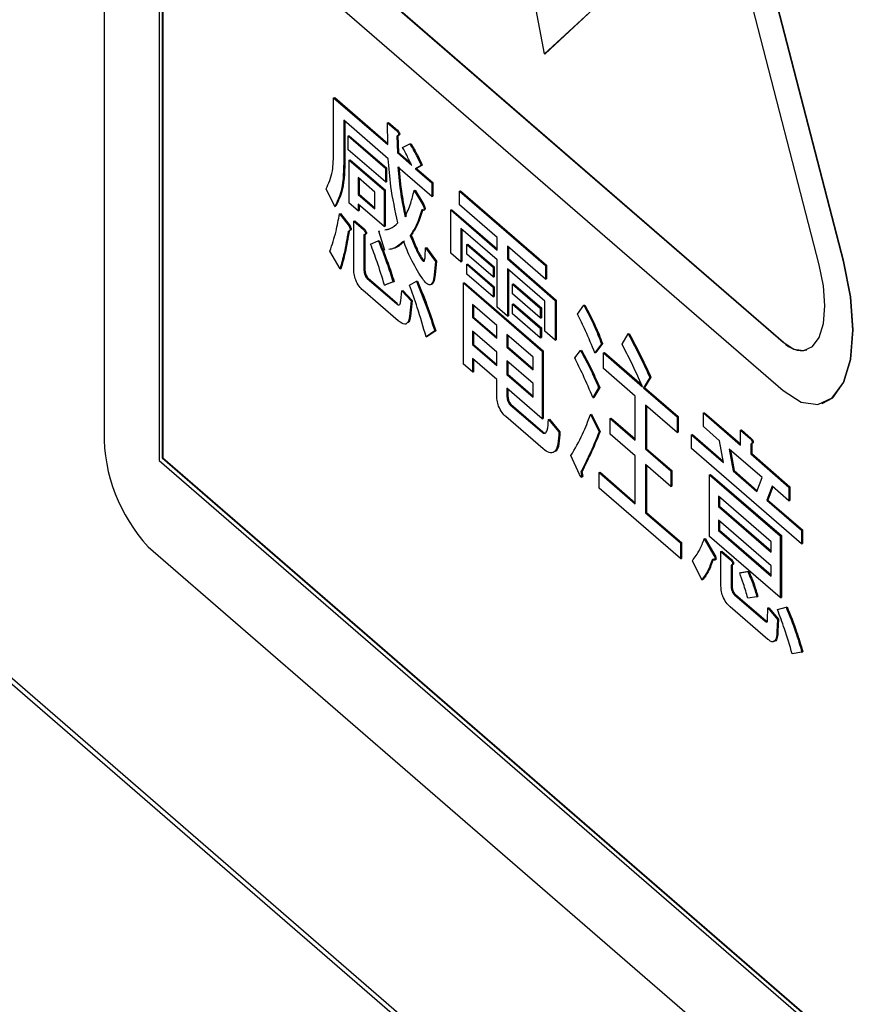
# Model space of a CAD drawing. Units: millimetres. Extents: x 9 to 586, y 15 to 411.
# Drawn here: x 256 to 260, y 103 to 108 of the extents above; entities that cross this region are included whole.
import ezdxf

# ---------------------------------------------------------------- set-up
doc = ezdxf.new("R2010")
doc.units = ezdxf.units.MM

msp = doc.modelspace()

# ---------------------------------------------------------------- linework, layer by layer
at = {"color": 7, "linetype": 'Continuous', "lineweight": 25}
for p, q in [((256.4131, 113.86), (256.4131, 105.8492)), ((256.6484, 113.5671), (256.6484, 105.7295)), ((256.6609, 113.5346), (256.6609, 105.7404)), ((256.6631, 113.5327), (256.6631, 105.741)), ((259.5619, 106.5761), (258.6231, 110.2053)), ((259.564, 106.5767), (258.6253, 110.206)), ((258.0327, 103.0331), (249.7827, 110.1778)), ((258.0543, 103.0394), (249.8043, 110.1841)), ((259.459, 106.5623), (258.5202, 110.1916)), ((258.2895, 107.4611), (258.1686, 108.1028)), ((257.4272, 107.859), (259.3047, 106.233)), ((257.4293, 107.8596), (259.3068, 106.2336)), ((257.4272, 107.6532), (259.3047, 106.0272)), ((258.2895, 107.4611), (258.5156, 107.6703)), ((258.2917, 107.4617), (258.5178, 107.6709)), ((258.2895, 107.4611), (258.2917, 107.4617)), ((257.391, 107.2741), (257.3953, 107.2754)), ((257.391, 107.0449), (257.391, 107.2741)), ((257.391, 107.2741), (257.6216, 107.0744)), ((257.3953, 107.2754), (257.6215, 107.0795)), ((257.6237, 107.0142), (257.4343, 107.1782)), ((257.4343, 107.1782), (257.4343, 107.0144)), ((257.4387, 107.1744), (257.4387, 107.0157)), ((257.6196, 107.1678), (257.6239, 107.1691)), ((257.6216, 107.0744), (257.6196, 107.1678)), ((257.6196, 107.1678), (257.6583, 107.1343)), ((257.6239, 107.1691), (257.6626, 107.1356)), ((257.4527, 107.1114), (257.457, 107.1126)), ((257.4527, 107.1114), (257.6115, 106.9738)), ((257.4527, 107.053), (257.4527, 107.1114)), ((257.457, 107.1126), (257.6158, 106.9751)), ((257.6583, 107.1343), (257.6626, 107.1356)), ((257.6603, 107.1114), (257.6624, 107.0391)), ((257.6615, 107.1117), (257.6669, 107.1132)), ((257.6647, 107.1126), (257.6667, 107.0403)), ((257.6848, 107.062), (257.7153, 107.0779)), ((257.7153, 107.0779), (257.7196, 107.0791)), ((257.4343, 107.0144), (257.4387, 107.0157)), ((257.6115, 106.9155), (257.4527, 107.053)), ((257.6624, 107.0391), (257.6667, 107.0403)), ((257.6624, 107.0391), (257.7234, 106.9862)), ((257.6667, 107.0403), (257.7191, 106.995)), ((257.4569, 107.009), (257.4612, 107.0102)), ((257.4569, 107.009), (257.6054, 106.8804)), ((257.4569, 106.8256), (257.4569, 107.009)), ((257.4612, 107.0102), (257.6097, 106.8816)), ((257.6115, 106.9738), (257.6158, 106.9751)), ((257.6115, 106.9738), (257.6115, 106.9155)), ((257.6158, 106.9751), (257.6158, 106.9167)), ((257.809, 106.8538), (257.6644, 106.9789)), ((257.7642, 106.9862), (257.7397, 106.9721)), ((257.7397, 106.9721), (257.7441, 106.9733)), ((257.7397, 106.9721), (257.809, 106.9121)), ((257.7685, 106.9874), (257.7441, 106.9733)), ((257.7441, 106.9733), (257.8133, 106.9134)), ((257.7642, 106.9862), (257.7685, 106.9874)), ((257.5668, 106.8721), (257.4954, 106.9339)), ((257.4954, 106.9339), (257.4954, 106.8628)), ((257.4997, 106.9302), (257.4997, 106.864)), ((257.3956, 106.8116), (257.359, 106.8857)), ((257.6115, 106.9155), (257.6158, 106.9167)), ((257.809, 106.9121), (257.8133, 106.9134)), ((257.809, 106.9121), (257.809, 106.8538)), ((257.8133, 106.9134), (257.8133, 106.855)), ((257.4954, 106.8628), (257.4997, 106.864)), ((257.4954, 106.8628), (257.5668, 106.8009)), ((257.4997, 106.864), (257.5668, 106.8059)), ((257.5668, 106.8009), (257.5668, 106.8721)), ((257.6054, 106.8804), (257.6097, 106.8816)), ((257.6054, 106.8804), (257.6054, 106.7259)), ((257.6097, 106.8816), (257.6097, 106.7271)), ((257.7336, 106.8786), (257.738, 106.8799)), ((257.7336, 106.8786), (257.7703, 106.8187)), ((257.738, 106.8799), (257.7746, 106.8199)), ((257.809, 106.8538), (257.8133, 106.855)), ((257.927, 106.8769), (257.9314, 106.8781)), ((257.927, 106.8185), (257.927, 106.8769)), ((257.927, 106.8769), (258.2935, 106.5595)), ((257.9314, 106.8781), (258.2979, 106.5607)), ((257.3956, 106.8116), (257.4, 106.8129)), ((257.4954, 106.7922), (257.4569, 106.8256)), ((257.6054, 106.7259), (257.4954, 106.8211)), ((257.4954, 106.8211), (257.4954, 106.7922)), ((257.4997, 106.8173), (257.4997, 106.7935)), ((257.7703, 106.8187), (257.7746, 106.8199)), ((258.0873, 106.6797), (257.927, 106.8185)), ((257.416, 106.7799), (257.4203, 106.7811)), ((257.416, 106.7799), (257.4567, 106.727)), ((257.4203, 106.7811), (257.4611, 106.7282)), ((257.4954, 106.7922), (257.4997, 106.7935)), ((257.7736, 106.7955), (257.7791, 106.797)), ((257.8898, 106.7963), (257.8941, 106.7975)), ((257.8898, 106.6129), (257.8898, 106.7963)), ((257.8898, 106.7963), (258.0873, 106.6252)), ((257.8941, 106.7975), (258.0873, 106.6302)), ((257.4567, 106.727), (257.4611, 106.7282)), ((257.4765, 106.7487), (257.4808, 106.7499)), ((257.4765, 106.5477), (257.4765, 106.7487)), ((257.4765, 106.7487), (257.5178, 106.7129)), ((257.4808, 106.7499), (257.5221, 106.7141)), ((257.6054, 106.7259), (257.6097, 106.7271)), ((257.4548, 106.7063), (257.4602, 106.7079)), ((257.5178, 106.7129), (257.5221, 106.7141)), ((257.5198, 106.69), (257.5242, 106.6912)), ((257.5198, 106.69), (257.5198, 106.5454)), ((257.5242, 106.6912), (257.5242, 106.5466)), ((257.583, 106.7058), (257.5873, 106.7071)), ((257.6094, 106.623), (257.583, 106.7058)), ((257.6128, 106.7128), (257.6255, 106.7157)), ((257.7173, 106.6882), (257.7217, 106.6895)), ((258.0873, 106.5836), (257.9332, 106.7171)), ((257.9332, 106.7171), (257.9332, 106.5754)), ((257.9375, 106.7133), (257.9375, 106.5766)), ((258.0873, 106.6252), (258.0873, 106.6797)), ((257.5483, 106.6512), (257.5809, 106.6653)), ((257.5809, 106.6653), (257.5853, 106.6665)), ((257.7805, 106.5983), (257.7825, 106.6353)), ((257.7825, 106.6353), (257.7868, 106.6366)), ((257.7825, 106.6353), (257.8252, 106.5771)), ((257.7868, 106.6366), (257.8296, 106.5784)), ((257.9576, 106.6494), (257.9619, 106.6507)), ((257.9576, 106.6077), (257.9576, 106.6494)), ((257.9576, 106.6494), (258.0696, 106.5524)), ((257.9619, 106.6507), (258.0739, 106.5537)), ((258.2935, 106.5011), (258.1307, 106.6422)), ((258.1307, 106.6422), (258.1307, 106.5877)), ((258.135, 106.6384), (258.135, 106.5889)), ((257.418, 106.5454), (257.3753, 106.6212)), ((257.9332, 106.5754), (257.8898, 106.6129)), ((258.0696, 106.5108), (257.9576, 106.6077)), ((257.7642, 106.5877), (257.7685, 106.5889)), ((257.8252, 106.5771), (257.8191, 106.5189)), ((257.8296, 106.5784), (257.8235, 106.5202)), ((257.8252, 106.5771), (257.8296, 106.5784)), ((257.9332, 106.5754), (257.9375, 106.5766)), ((257.9576, 106.5648), (257.9619, 106.566)), ((257.9576, 106.5231), (257.9576, 106.5648)), ((257.9576, 106.5648), (258.0696, 106.4678)), ((257.9619, 106.566), (258.0739, 106.469)), ((258.0696, 106.5524), (258.0739, 106.5537)), ((258.0696, 106.5524), (258.0696, 106.5108)), ((258.0739, 106.5537), (258.0739, 106.512)), ((258.0873, 106.3819), (258.0873, 106.5836)), ((258.1307, 106.5877), (258.135, 106.5889)), ((258.1307, 106.5877), (258.3343, 106.4114)), ((258.135, 106.5889), (258.3386, 106.4126)), ((258.2935, 106.5595), (258.2979, 106.5607)), ((258.2935, 106.5595), (258.2935, 106.5011)), ((258.2979, 106.5607), (258.2979, 106.5024)), ((259.5619, 106.5761), (259.564, 106.5767)), ((257.418, 106.5454), (257.4224, 106.5466)), ((257.5198, 106.5454), (257.5242, 106.5466)), ((257.8191, 106.5189), (257.8235, 106.5202)), ((258.0696, 106.4261), (257.9576, 106.5231)), ((258.0696, 106.5108), (258.0739, 106.512)), ((258.2909, 106.4073), (258.1307, 106.546)), ((258.1307, 106.546), (258.1307, 106.3444)), ((258.135, 106.5423), (258.135, 106.3456)), ((257.5341, 106.5048), (257.5384, 106.5061)), ((257.5341, 106.5048), (257.6583, 106.3973)), ((257.5384, 106.5061), (257.6626, 106.3985)), ((257.644, 106.4907), (257.6074, 106.4766)), ((257.6074, 106.4766), (257.6117, 106.4779)), ((257.6484, 106.492), (257.6117, 106.4779)), ((257.644, 106.4907), (257.6484, 106.492)), ((257.7133, 106.4766), (257.7438, 106.4925)), ((257.7438, 106.4925), (257.7481, 106.4937)), ((257.9435, 106.4853), (257.9478, 106.4865)), ((257.9435, 106.1397), (257.9435, 106.4853)), ((257.9435, 106.4853), (258.2793, 106.1945)), ((257.9478, 106.4865), (258.2836, 106.1957)), ((258.0696, 106.4678), (258.0739, 106.469)), ((258.0696, 106.4678), (258.0696, 106.4261)), ((258.0739, 106.469), (258.0739, 106.4274)), ((258.153, 106.4801), (258.1574, 106.4814)), ((258.153, 106.4801), (258.2711, 106.3779)), ((258.153, 106.4385), (258.153, 106.4801)), ((258.1574, 106.4814), (258.2755, 106.3791)), ((258.2935, 106.5011), (258.2979, 106.5024)), ((257.6664, 106.3235), (257.5158, 106.454)), ((257.6766, 106.4096), (257.6807, 106.4519)), ((257.6807, 106.4519), (257.685, 106.4532)), ((257.6807, 106.4519), (257.7214, 106.4096)), ((257.685, 106.4532), (257.7257, 106.4109)), ((258.0696, 106.4261), (258.0739, 106.4274)), ((258.2711, 106.3362), (258.153, 106.4385)), ((257.6583, 106.3973), (257.6626, 106.3985)), ((257.7214, 106.4096), (257.7133, 106.3426)), ((257.7257, 106.4109), (257.7176, 106.3439)), ((257.7214, 106.4096), (257.7257, 106.4109)), ((258.0853, 106.3041), (257.982, 106.3935)), ((257.982, 106.3935), (257.982, 106.3391)), ((257.9864, 106.3898), (257.9864, 106.3403)), ((258.153, 106.3955), (258.1574, 106.3968)), ((258.153, 106.3538), (258.153, 106.3955)), ((258.153, 106.3955), (258.2711, 106.2932)), ((258.1574, 106.3968), (258.2755, 106.2945)), ((258.2909, 106.2796), (258.2909, 106.4073)), ((258.3343, 106.4114), (258.3386, 106.4126)), ((258.3343, 106.4114), (258.3343, 106.2421)), ((258.3386, 106.4126), (258.3386, 106.2433)), ((258.4299, 106.3532), (258.4564, 106.3902)), ((258.4564, 106.3902), (258.4607, 106.3915)), ((257.7133, 106.3426), (257.7176, 106.3439)), ((258.1307, 106.3444), (258.0873, 106.3819)), ((258.1307, 106.3444), (258.135, 106.3456)), ((258.2711, 106.2516), (258.153, 106.3538)), ((258.2711, 106.3779), (258.2755, 106.3791)), ((258.2711, 106.3779), (258.2711, 106.3362)), ((258.2755, 106.3791), (258.2755, 106.3375)), ((257.982, 106.3391), (257.9864, 106.3403)), ((257.982, 106.3391), (258.0853, 106.2497)), ((257.9864, 106.3403), (258.0853, 106.2547)), ((258.0853, 106.2497), (258.0853, 106.3041)), ((258.2711, 106.3362), (258.2755, 106.3375)), ((257.8212, 106.2809), (257.7845, 106.2562)), ((257.7845, 106.2562), (257.7889, 106.2575)), ((257.8255, 106.2821), (257.7889, 106.2575)), ((257.8212, 106.2809), (257.8255, 106.2821)), ((258.0853, 106.1913), (257.982, 106.2807)), ((257.982, 106.2807), (257.982, 106.2227)), ((257.9864, 106.2769), (257.9864, 106.224)), ((258.2407, 106.1695), (258.1286, 106.2666)), ((258.1286, 106.2666), (258.1286, 106.2121)), ((258.1329, 106.2628), (258.1329, 106.2134)), ((258.2711, 106.2932), (258.2755, 106.2945)), ((258.2711, 106.2932), (258.2711, 106.2516)), ((258.2755, 106.2945), (258.2755, 106.2528)), ((258.3343, 106.2421), (258.2909, 106.2796)), ((258.6193, 106.2245), (258.6458, 106.2685)), ((258.6458, 106.2685), (258.6501, 106.2698)), ((257.982, 106.2227), (257.9864, 106.224)), ((257.982, 106.2227), (258.0853, 106.1333)), ((257.9864, 106.224), (258.0853, 106.1383)), ((258.2711, 106.2516), (258.2755, 106.2528)), ((258.3343, 106.2421), (258.3386, 106.2433)), ((258.5317, 106.2262), (258.5032, 106.1874)), ((258.5361, 106.2275), (258.5076, 106.1887)), ((258.5317, 106.2262), (258.5361, 106.2275)), ((259.3047, 106.233), (259.3068, 106.2336)), ((258.0853, 106.1333), (258.0853, 106.1913)), ((258.1286, 106.2121), (258.1329, 106.2134)), ((258.1286, 106.2121), (258.2407, 106.115)), ((258.1329, 106.2134), (258.2407, 106.12)), ((258.2793, 106.1945), (258.2836, 106.1957)), ((258.2793, 106.1945), (258.2793, 105.9069)), ((258.2836, 106.1957), (258.2836, 105.9081)), ((258.4177, 106.1663), (258.4422, 106.198)), ((258.4422, 106.198), (258.4465, 106.1993)), ((258.5032, 106.1874), (258.5076, 106.1887)), ((258.5399, 106.1874), (258.5442, 106.1887)), ((258.5399, 106.1207), (258.5399, 106.1874)), ((258.5399, 106.1874), (258.7068, 106.0429)), ((258.5442, 106.1887), (258.703, 106.0512)), ((257.982, 106.1063), (257.9435, 106.1397)), ((258.0853, 106.0749), (257.982, 106.1643)), ((257.982, 106.1643), (257.982, 106.1063)), ((257.9864, 106.1606), (257.9864, 106.1076)), ((258.2407, 106.0566), (258.1286, 106.1537)), ((258.1286, 106.1537), (258.1286, 106.0957)), ((258.1329, 106.15), (258.1329, 106.097)), ((258.2407, 106.115), (258.2407, 106.1695)), ((257.982, 106.1063), (257.9864, 106.1076)), ((258.1286, 106.0957), (258.1329, 106.097)), ((258.1286, 106.0957), (258.2407, 105.9986)), ((258.1329, 106.097), (258.2407, 106.0036)), ((258.6757, 106.0031), (258.5399, 106.1207)), ((258.0853, 106.0099), (258.0853, 106.0749)), ((258.2407, 105.9986), (258.2407, 106.0566)), ((258.7374, 106.0834), (258.7109, 106.0393)), ((258.7417, 106.0847), (258.7152, 106.0406)), ((258.7374, 106.0834), (258.7417, 106.0847)), ((258.2793, 105.9069), (258.1286, 106.0374)), ((258.1286, 106.0374), (258.1286, 106.0076)), ((258.1286, 106.0076), (258.1329, 106.0088)), ((258.1329, 106.0336), (258.1329, 106.0088)), ((258.5195, 106.0393), (258.4951, 105.997)), ((258.5239, 106.0406), (258.4994, 105.9983)), ((258.5195, 106.0393), (258.5239, 106.0406)), ((258.7109, 106.0393), (258.7152, 106.0406)), ((258.7109, 106.0393), (258.8534, 105.9159)), ((258.7152, 106.0406), (258.8578, 105.9171)), ((258.1429, 105.967), (258.1472, 105.9683)), ((258.1429, 105.967), (258.2772, 105.8507)), ((258.1472, 105.9683), (258.2816, 105.8519)), ((258.4951, 105.997), (258.4994, 105.9983)), ((258.6757, 105.8159), (258.6757, 106.0031)), ((258.8534, 105.8492), (258.7191, 105.9655)), ((258.7191, 105.9655), (258.7191, 105.7784)), ((259.4694, 105.971), (259.4716, 105.9716)), ((258.4849, 105.9247), (258.4893, 105.926)), ((258.4849, 105.9247), (258.5216, 105.8507)), ((258.4893, 105.926), (258.5259, 105.8519)), ((258.7234, 105.9618), (258.7234, 105.7796)), ((258.9654, 105.9318), (258.9698, 105.933)), ((258.9654, 105.8734), (258.9654, 105.9318)), ((258.9654, 105.9318), (259.1236, 105.7948)), ((258.9698, 105.933), (259.1236, 105.7998)), ((258.2834, 105.7786), (258.1245, 105.9162)), ((258.2793, 105.9069), (258.2836, 105.9081)), ((258.3057, 105.9036), (258.3101, 105.9048)), ((258.3057, 105.9036), (258.3505, 105.8507)), ((258.3101, 105.9048), (258.3549, 105.8519)), ((258.5684, 105.9088), (258.5727, 105.9101)), ((258.5684, 105.8421), (258.5684, 105.9088)), ((258.5684, 105.9088), (258.6757, 105.8159)), ((258.5727, 105.9101), (258.6757, 105.8209)), ((258.8534, 105.9159), (258.8578, 105.9171)), ((258.8534, 105.9159), (258.8534, 105.8492)), ((258.8578, 105.9171), (258.8578, 105.8504)), ((258.2772, 105.8507), (258.2816, 105.8519)), ((258.3505, 105.8507), (258.3549, 105.8519)), ((258.5216, 105.8507), (258.5259, 105.8519)), ((258.6757, 105.7492), (258.5684, 105.8421)), ((258.8534, 105.8492), (258.8578, 105.8504)), ((258.9145, 105.8383), (258.9189, 105.8396)), ((258.9145, 105.7799), (258.9145, 105.8383)), ((258.9145, 105.8383), (259.0509, 105.7202)), ((258.9189, 105.8396), (259.0499, 105.7261)), ((259.0346, 105.8134), (258.9654, 105.8734)), ((259.1236, 105.8582), (259.128, 105.8595)), ((259.1236, 105.7948), (259.1236, 105.8582)), ((259.1236, 105.8582), (259.165, 105.8224)), ((259.128, 105.8595), (259.1693, 105.8237)), ((259.0509, 105.7202), (259.0346, 105.8134)), ((259.165, 105.8224), (259.1693, 105.8237)), ((259.167, 105.7995), (259.1713, 105.8008)), ((259.167, 105.7995), (259.167, 105.7572)), ((259.1713, 105.8008), (259.1713, 105.7585)), ((258.7191, 105.7784), (258.7234, 105.7796)), ((258.7191, 105.7784), (258.827, 105.6849)), ((258.7234, 105.7796), (258.8313, 105.6862)), ((259.3828, 105.3744), (258.9145, 105.7799)), ((259.2159, 105.6565), (259.0754, 105.7782)), ((259.0754, 105.7782), (259.0917, 105.6849)), ((259.0807, 105.7735), (259.096, 105.6862)), ((259.167, 105.7572), (259.1713, 105.7585)), ((259.167, 105.7572), (259.3299, 105.6161)), ((259.1713, 105.7585), (259.3342, 105.6174)), ((256.6484, 105.7295), (268.6734, 95.3156)), ((256.6609, 105.7404), (256.6631, 105.741)), ((256.6609, 105.7404), (260.1484, 102.7201)), ((256.6631, 105.741), (260.1484, 102.7226)), ((258.4381, 105.669), (258.4014, 105.7502)), ((258.6757, 105.5444), (258.6757, 105.7492)), ((258.827, 105.6182), (258.7191, 105.7116)), ((258.7191, 105.7116), (258.7191, 105.5068)), ((258.4442, 105.6814), (258.4485, 105.6826)), ((258.5216, 105.6779), (258.5259, 105.6791)), ((258.5216, 105.6111), (258.5216, 105.6779)), ((258.5216, 105.6779), (258.6757, 105.5444)), ((258.5259, 105.6791), (258.6757, 105.5494)), ((258.7234, 105.7079), (258.7234, 105.5081)), ((258.827, 105.6849), (258.8313, 105.6862)), ((258.827, 105.6849), (258.827, 105.6182)), ((258.8313, 105.6862), (258.8313, 105.6194)), ((258.992, 105.6689), (258.9964, 105.6702)), ((258.9964, 105.6702), (259.2976, 105.4093)), ((259.0917, 105.6849), (259.096, 105.6862)), ((259.0917, 105.6849), (259.1935, 105.5967)), ((259.096, 105.6862), (259.1949, 105.6005)), ((258.4456, 105.6582), (258.451, 105.6597)), ((258.992, 105.406), (258.992, 105.6689)), ((258.992, 105.6689), (259.2932, 105.4081)), ((259.1935, 105.5967), (259.2159, 105.6565)), ((258.8677, 105.3114), (258.5216, 105.6111)), ((258.827, 105.6182), (258.8313, 105.6194)), ((259.2586, 105.6195), (259.2362, 105.5597)), ((259.2615, 105.6169), (259.2405, 105.561)), ((259.3299, 105.5578), (259.2586, 105.6195)), ((259.3299, 105.6161), (259.3342, 105.6174)), ((259.3299, 105.6161), (259.3299, 105.5578)), ((259.3342, 105.6174), (259.3342, 105.559)), ((259.2547, 105.3831), (259.0306, 105.5772)), ((259.0306, 105.5772), (259.0306, 105.5333)), ((259.0349, 105.5734), (259.0349, 105.5345)), ((259.2362, 105.5597), (259.2405, 105.561)), ((259.2362, 105.5597), (259.3828, 105.4328)), ((259.2405, 105.561), (259.3871, 105.434)), ((259.3299, 105.5578), (259.3342, 105.559)), ((258.7191, 105.5068), (258.7234, 105.5081)), ((258.7191, 105.5068), (258.8677, 105.3781)), ((258.7234, 105.5081), (258.872, 105.3794)), ((259.0306, 105.5333), (259.0349, 105.5345)), ((259.0306, 105.5333), (259.2547, 105.3392)), ((259.0349, 105.5345), (259.2547, 105.3442)), ((259.2547, 105.2808), (259.0306, 105.4749)), ((259.0306, 105.4749), (259.0306, 105.431)), ((259.0349, 105.4711), (259.0349, 105.4323)), ((259.0306, 105.431), (259.0349, 105.4323)), ((259.0306, 105.431), (259.2547, 105.2369)), ((259.0349, 105.4323), (259.2547, 105.2419)), ((259.3828, 105.4328), (259.3871, 105.434)), ((259.3828, 105.4328), (259.3828, 105.3744)), ((259.3871, 105.434), (259.3871, 105.3756)), ((258.8677, 105.3781), (258.872, 105.3794)), ((258.8677, 105.3781), (258.8677, 105.3114)), ((258.872, 105.3794), (258.872, 105.3126)), ((258.9695, 105.3957), (258.9738, 105.397)), ((258.9695, 105.3957), (259.0102, 105.3252)), ((258.9738, 105.397), (259.0145, 105.3265)), ((259.2932, 105.1452), (258.992, 105.406)), ((259.2547, 105.3392), (259.2547, 105.3831)), ((259.2932, 105.4081), (259.2976, 105.4093)), ((259.2932, 105.4081), (259.2932, 105.1452)), ((259.2976, 105.4093), (259.2976, 105.1464)), ((256.6006, 105.3621), (268.7256, 94.8615)), ((259.0402, 105.3416), (259.0445, 105.3428)), ((259.0402, 105.2005), (259.0402, 105.3416)), ((259.0402, 105.3416), (259.0815, 105.3058)), ((259.0445, 105.3428), (259.0858, 105.3071)), ((259.3828, 105.3744), (259.3871, 105.3756)), ((258.8677, 105.3114), (258.872, 105.3126)), ((258.9593, 105.2212), (258.9186, 105.3023)), ((259.0102, 105.3252), (259.0145, 105.3265)), ((259.0128, 105.3055), (259.0182, 105.3071)), ((259.0815, 105.3058), (259.0858, 105.3071)), ((259.0835, 105.2829), (259.0878, 105.2841)), ((259.0835, 105.2829), (259.0835, 105.1983)), ((259.0878, 105.2841), (259.0878, 105.1995)), ((259.1202, 105.2512), (259.1548, 105.2564)), ((259.1202, 105.2512), (259.1245, 105.2524)), ((259.1245, 105.2524), (259.1591, 105.2577)), ((259.1548, 105.2564), (259.1591, 105.2577)), ((259.2547, 105.2369), (259.2547, 105.2808)), ((258.9593, 105.2212), (258.9636, 105.2224)), ((259.0835, 105.1983), (259.0878, 105.1995)), ((259.0978, 105.1577), (259.1021, 105.1589)), ((259.0978, 105.1577), (259.2281, 105.0448)), ((259.1021, 105.1589), (259.2324, 105.0461)), ((259.1935, 105.1489), (259.1548, 105.1436)), ((259.1935, 105.1489), (259.1978, 105.1501)), ((259.2932, 105.1452), (259.2976, 105.1464)), ((259.2403, 104.9675), (259.0794, 105.1068)), ((259.2383, 105.0501), (259.2403, 105.1013)), ((259.2403, 105.1013), (259.2446, 105.1025)), ((259.2403, 105.1013), (259.281, 105.0519)), ((259.2446, 105.1025), (259.2853, 105.0532)), ((259.281, 105.0942), (259.3177, 105.1048)), ((259.3177, 105.1048), (259.322, 105.1061)), ((259.2281, 105.0448), (259.2324, 105.0461)), ((259.281, 105.0519), (259.279, 105.0008)), ((259.281, 105.0519), (259.2853, 105.0532)), ((259.2853, 105.0532), (259.2833, 105.002)), ((259.279, 105.0008), (259.2833, 105.002)), ((259.3848, 104.9126), (259.3441, 104.9056)), ((259.3848, 104.9126), (259.3892, 104.9139))]:
    msp.add_line(p, q, dxfattribs=at)
at = {"color": 7, "linetype": 'Continuous', "lineweight": 25, "flags": 128}
for points in [[(259.3047, 106.0272), (259.3815, 105.9782), (259.4532, 105.9676), (259.5147, 105.996), (259.5619, 106.0617), (259.5916, 106.1601), (259.6017, 106.2844), (259.5916, 106.4264), (259.5619, 106.5761)], [(259.3047, 106.233), (259.3508, 106.2036), (259.3938, 106.1972), (259.4307, 106.2143), (259.459, 106.2537), (259.4768, 106.3127), (259.4829, 106.3873), (259.4768, 106.4725), (259.459, 106.5623)], [(259.4716, 105.9716), (259.5168, 105.9967), (259.564, 106.0623), (259.5937, 106.1607), (259.6038, 106.2851), (259.5937, 106.427), (259.564, 106.5767)]]:
    msp.add_lwpolyline(points, dxfattribs=at)
at = {"color": 7, "linetype": 'Continuous', "lineweight": 25}
for centre, radius, start, end in [((259.3849, 106.3006), 0.1028, 220.6088, 281.6706), ((257.124, 105.8432), 0.7109, 179.5143, 222.5891)]:
    msp.add_arc(centre, radius, start, end, dxfattribs=at)
for points, knots in [([(257.6583, 107.1343), (257.6602, 107.1323), (257.663, 107.1292), (257.6661, 107.1246), (257.6676, 107.1212), (257.6681, 107.1181), (257.6676, 107.1159), (257.6665, 107.1143), (257.6647, 107.1127), (257.663, 107.1123), (257.662, 107.112)], [0, 0, 0, 0, 0.274297, 0.412419, 0.481308, 0.549729, 0.627217, 0.704269, 0.825374, 1, 1, 1, 1]), ([(257.6626, 107.1356), (257.6645, 107.1335), (257.6673, 107.1304), (257.6704, 107.1258), (257.6719, 107.1224), (257.6725, 107.1194), (257.672, 107.1172), (257.6708, 107.1155), (257.669, 107.114), (257.6673, 107.1135), (257.6663, 107.1133)], [0, 0, 0, 0, 0.274297, 0.412419, 0.481308, 0.549729, 0.627217, 0.704269, 0.825374, 1, 1, 1, 1]), ([(257.7234, 106.9862), (257.7164, 107.0006), (257.7037, 107.0264), (257.6906, 107.0511), (257.6848, 107.062)], [0, 0, 0, 0, 0.559973, 1, 1, 1, 1]), ([(257.7153, 107.0779), (257.7249, 107.0617), (257.7419, 107.0327), (257.7574, 107.0004), (257.7642, 106.9862)], [0, 0, 0, 0, 0.5600614, 1, 1, 1, 1]), ([(257.7196, 107.0791), (257.7292, 107.0629), (257.7462, 107.0339), (257.7617, 107.0016), (257.7685, 106.9874)], [0, 0, 0, 0, 0.560061, 1, 1, 1, 1]), ([(257.359, 106.8857), (257.3696, 106.909), (257.3887, 106.9508), (257.3903, 107.0161), (257.391, 107.0449)], [0, 0, 0, 0, 0.5588034, 1, 1, 1, 1]), ([(257.4343, 107.0144), (257.4335, 106.9676), (257.432, 106.8841), (257.4067, 106.8337), (257.3956, 106.8116)], [0, 0, 0, 0, 0.560849, 1, 1, 1, 1]), ([(257.4387, 107.0157), (257.4378, 106.9688), (257.4363, 106.8853), (257.4111, 106.835), (257.4, 106.8129)], [0, 0, 0, 0, 0.560849, 1, 1, 1, 1]), ([(257.6644, 106.7411), (257.6531, 106.7934), (257.633, 106.8869), (257.6265, 106.9753), (257.6237, 107.0142)], [0, 0, 0, 0, 0.559874, 1, 1, 1, 1]), ([(257.6644, 106.9789), (257.6678, 106.9403), (257.6739, 106.8713), (257.6885, 106.7992), (257.6949, 106.7675)], [0, 0, 0, 0, 0.560003, 1, 1, 1, 1]), ([(257.6687, 106.9802), (257.6721, 106.9415), (257.6782, 106.8725), (257.6928, 106.8005), (257.6993, 106.7688)], [0, 0, 0, 0, 0.560003, 1, 1, 1, 1]), ([(257.6949, 106.7675), (257.7036, 106.786), (257.719, 106.8189), (257.7291, 106.8604), (257.7336, 106.8786)], [0, 0, 0, 0, 0.559853, 1, 1, 1, 1]), ([(257.7703, 106.8187), (257.7718, 106.8153), (257.7742, 106.8103), (257.7762, 106.8037), (257.7766, 106.8), (257.7762, 106.7967), (257.7741, 106.7952), (257.7706, 106.7957), (257.7679, 106.7968), (257.7662, 106.7975)], [0, 0, 0, 0, 0.249951, 0.374948, 0.438008, 0.500359, 0.639602, 0.779763, 1, 1, 1, 1]), ([(257.7746, 106.8199), (257.7762, 106.8166), (257.7785, 106.8116), (257.7805, 106.8049), (257.7809, 106.8012), (257.7806, 106.798), (257.7793, 106.7974), (257.7785, 106.797)], [0, 0, 0, 0, 0.395239, 0.592893, 0.692607, 0.791202, 1, 1, 1, 1]), ([(257.3753, 106.6212), (257.3845, 106.6485), (257.4008, 106.6972), (257.4114, 106.7546), (257.416, 106.7799)], [0, 0, 0, 0, 0.559803, 1, 1, 1, 1]), ([(257.7662, 106.7975), (257.7589, 106.7737), (257.7459, 106.7312), (257.7261, 106.7013), (257.7173, 106.6882)], [0, 0, 0, 0, 0.559925, 1, 1, 1, 1]), ([(257.7705, 106.7988), (257.7633, 106.775), (257.7503, 106.7324), (257.7304, 106.7026), (257.7217, 106.6895)], [0, 0, 0, 0, 0.559925, 1, 1, 1, 1]), ([(257.4567, 106.727), (257.4581, 106.7241), (257.4599, 106.7206), (257.4609, 106.7157), (257.4611, 106.7127), (257.4598, 106.708), (257.457, 106.7075), (257.455, 106.7072)], [0, 0, 0, 0, 0.296506, 0.371672, 0.446206, 0.595139, 1, 1, 1, 1]), ([(257.4611, 106.7282), (257.4624, 106.7254), (257.4642, 106.7218), (257.4652, 106.717), (257.4654, 106.7139), (257.4641, 106.7092), (257.4614, 106.7088), (257.4594, 106.7085)], [0, 0, 0, 0, 0.296506, 0.371672, 0.446206, 0.595139, 1, 1, 1, 1]), ([(257.6085, 106.7116), (257.6163, 106.7127), (257.6372, 106.7156), (257.6539, 106.7313), (257.6644, 106.7411)], [0, 0, 0, 0, 0.375643, 1, 1, 1, 1]), ([(257.4527, 106.7058), (257.4474, 106.6741), (257.4381, 106.6175), (257.4242, 106.5674), (257.418, 106.5454)], [0, 0, 0, 0, 0.560006, 1, 1, 1, 1]), ([(257.457, 106.7071), (257.4518, 106.6754), (257.4424, 106.6188), (257.4285, 106.5687), (257.4224, 106.5466)], [0, 0, 0, 0, 0.560006, 1, 1, 1, 1]), ([(257.5178, 106.7129), (257.5195, 106.711), (257.5221, 106.7081), (257.525, 106.7034), (257.5262, 106.7001), (257.5267, 106.6973), (257.5262, 106.695), (257.525, 106.6933), (257.523, 106.6913), (257.5211, 106.6905), (257.5198, 106.69)], [0, 0, 0, 0, 0.249506, 0.374574, 0.43753, 0.499652, 0.578496, 0.656934, 0.780218, 1, 1, 1, 1]), ([(257.5221, 106.7141), (257.5239, 106.7122), (257.5265, 106.7093), (257.5293, 106.7047), (257.5306, 106.7014), (257.531, 106.6985), (257.5305, 106.6963), (257.5294, 106.6945), (257.5273, 106.6925), (257.5254, 106.6917), (257.5242, 106.6912)], [0, 0, 0, 0, 0.249506, 0.374574, 0.43753, 0.499652, 0.578496, 0.656934, 0.780218, 1, 1, 1, 1]), ([(257.7173, 106.6882), (257.7251, 106.6679), (257.7389, 106.6316), (257.7564, 106.6011), (257.7642, 106.5877)], [0, 0, 0, 0, 0.560086, 1, 1, 1, 1]), ([(257.7217, 106.6895), (257.7294, 106.6691), (257.7432, 106.6329), (257.7608, 106.6024), (257.7685, 106.5889)], [0, 0, 0, 0, 0.560086, 1, 1, 1, 1]), ([(257.6074, 106.4766), (257.5973, 106.5097), (257.5792, 106.5689), (257.5578, 106.626), (257.5483, 106.6512)], [0, 0, 0, 0, 0.559976, 1, 1, 1, 1]), ([(257.5809, 106.6653), (257.5937, 106.6334), (257.6165, 106.5765), (257.6356, 106.5169), (257.644, 106.4907)], [0, 0, 0, 0, 0.559951, 1, 1, 1, 1]), ([(257.5853, 106.6665), (257.598, 106.6346), (257.6209, 106.5777), (257.64, 106.5182), (257.6484, 106.492)], [0, 0, 0, 0, 0.559951, 1, 1, 1, 1]), ([(257.6888, 106.6635), (257.6755, 106.6513), (257.6566, 106.6338), (257.6335, 106.629), (257.6265, 106.6275)], [0, 0, 0, 0, 0.699915, 1, 1, 1, 1]), ([(257.6932, 106.6648), (257.68, 106.652), (257.6647, 106.6372), (257.646, 106.6328), (257.6433, 106.6321)], [0, 0, 0, 0, 0.857126, 1, 1, 1, 1]), ([(257.7662, 106.5084), (257.7499, 106.5342), (257.7209, 106.5804), (257.6986, 106.6381), (257.6888, 106.6635)], [0, 0, 0, 0, 0.5598012, 1, 1, 1, 1]), ([(257.7642, 106.5877), (257.7663, 106.5845), (257.7695, 106.5796), (257.774, 106.578), (257.7775, 106.5801), (257.7796, 106.5876), (257.7802, 106.5947), (257.7805, 106.5983)], [0, 0, 0, 0, 0.249203, 0.374496, 0.499341, 0.749369, 1, 1, 1, 1]), ([(257.7685, 106.5889), (257.7706, 106.5858), (257.7738, 106.5811), (257.7776, 106.5792), (257.7787, 106.5799), (257.7789, 106.5801)], [0, 0, 0, 0, 0.610131, 0.91689, 1, 1, 1, 1]), ([(257.5158, 106.454), (257.5102, 106.4593), (257.4991, 106.4698), (257.4845, 106.4952), (257.4773, 106.5242), (257.4767, 106.5398), (257.4765, 106.5477)], [0, 0, 0, 0, 0.280875, 0.55958, 0.779379, 1, 1, 1, 1]), ([(257.5198, 106.5454), (257.52, 106.5413), (257.5202, 106.5331), (257.5232, 106.52), (257.5286, 106.5101), (257.5323, 106.5066), (257.5341, 106.5048)], [0, 0, 0, 0, 0.280881, 0.559839, 0.779622, 1, 1, 1, 1]), ([(257.5242, 106.5466), (257.5243, 106.5425), (257.5245, 106.5344), (257.5275, 106.5212), (257.533, 106.5114), (257.5366, 106.5078), (257.5384, 106.5061)], [0, 0, 0, 0, 0.280881, 0.559839, 0.779622, 1, 1, 1, 1]), ([(257.8191, 106.5189), (257.8174, 106.507), (257.8151, 106.4903), (257.8064, 106.4785), (257.7966, 106.4756), (257.7819, 106.4862), (257.7714, 106.5009), (257.7662, 106.5084)], [0, 0, 0, 0, 0.313524, 0.437031, 0.560304, 0.779408, 1, 1, 1, 1]), ([(257.8235, 106.5202), (257.8216, 106.5087), (257.8191, 106.4926), (257.8129, 106.4813), (257.8102, 106.4806), (257.8101, 106.4806)], [0, 0, 0, 0, 0.71128, 0.991477, 1, 1, 1, 1]), ([(257.7845, 106.2562), (257.7726, 106.298), (257.7513, 106.3727), (257.7249, 106.4449), (257.7133, 106.4766)], [0, 0, 0, 0, 0.56002, 1, 1, 1, 1]), ([(257.7438, 106.4925), (257.7595, 106.4539), (257.7875, 106.385), (257.8109, 106.3127), (257.8212, 106.2809)], [0, 0, 0, 0, 0.559904, 1, 1, 1, 1]), ([(257.7481, 106.4937), (257.7638, 106.4551), (257.7919, 106.3862), (257.8152, 106.314), (257.8255, 106.2821)], [0, 0, 0, 0, 0.559904, 1, 1, 1, 1]), ([(257.6583, 106.3973), (257.6609, 106.3954), (257.666, 106.3915), (257.6723, 106.3929), (257.6756, 106.4002), (257.6763, 106.4065), (257.6766, 106.4096)], [0, 0, 0, 0, 0.2803, 0.558745, 0.779047, 1, 1, 1, 1]), ([(258.4564, 106.3902), (258.4718, 106.3614), (258.4993, 106.31), (258.5218, 106.2518), (258.5317, 106.2262)], [0, 0, 0, 0, 0.559905, 1, 1, 1, 1]), ([(258.4607, 106.3915), (258.4761, 106.3627), (258.5036, 106.3112), (258.5261, 106.2531), (258.5361, 106.2275)], [0, 0, 0, 0, 0.559905, 1, 1, 1, 1]), ([(257.7133, 106.3426), (257.7117, 106.3338), (257.7087, 106.3162), (257.6917, 106.3048), (257.676, 106.3164), (257.6664, 106.3235)], [0, 0, 0, 0, 0.280668, 0.560281, 1, 1, 1, 1]), ([(257.7176, 106.3439), (257.7163, 106.3344), (257.7143, 106.32), (257.7069, 106.3165), (257.7043, 106.3152)], [0, 0, 0, 0, 0.652908, 1, 1, 1, 1]), ([(258.5032, 106.1874), (258.4904, 106.2195), (258.4674, 106.2766), (258.4414, 106.3298), (258.4299, 106.3532)], [0, 0, 0, 0, 0.5599299, 1, 1, 1, 1]), ([(258.6458, 106.2685), (258.6634, 106.235), (258.695, 106.175), (258.7244, 106.1114), (258.7374, 106.0834)], [0, 0, 0, 0, 0.5599277, 1, 1, 1, 1]), ([(258.6501, 106.2698), (258.6678, 106.2362), (258.6993, 106.1763), (258.7288, 106.1127), (258.7417, 106.0847)], [0, 0, 0, 0, 0.5599277, 1, 1, 1, 1]), ([(258.7068, 106.0429), (258.691, 106.0776), (258.6628, 106.1397), (258.6326, 106.1986), (258.6193, 106.2245)], [0, 0, 0, 0, 0.560116, 1, 1, 1, 1]), ([(258.4422, 106.198), (258.4575, 106.1698), (258.4848, 106.1195), (258.5089, 106.0638), (258.5195, 106.0393)], [0, 0, 0, 0, 0.559966, 1, 1, 1, 1]), ([(258.4465, 106.1993), (258.4618, 106.1711), (258.4892, 106.1207), (258.5133, 106.0651), (258.5239, 106.0406)], [0, 0, 0, 0, 0.559966, 1, 1, 1, 1]), ([(258.4951, 105.997), (258.4813, 106.0295), (258.4567, 106.0876), (258.4296, 106.1423), (258.4177, 106.1663)], [0, 0, 0, 0, 0.5600078, 1, 1, 1, 1]), ([(258.1245, 105.9162), (258.119, 105.9215), (258.1078, 105.932), (258.0932, 105.9574), (258.086, 105.9864), (258.0855, 106.002), (258.0853, 106.0099)], [0, 0, 0, 0, 0.280875, 0.55958, 0.779379, 1, 1, 1, 1]), ([(258.1286, 106.0076), (258.1287, 106.0035), (258.129, 105.9953), (258.132, 105.9822), (258.1374, 105.9723), (258.1411, 105.9688), (258.1429, 105.967)], [0, 0, 0, 0, 0.280881, 0.559839, 0.779622, 1, 1, 1, 1]), ([(258.1329, 106.0088), (258.1331, 106.0047), (258.1333, 105.9966), (258.1363, 105.9834), (258.1418, 105.9736), (258.1454, 105.9701), (258.1472, 105.9683)], [0, 0, 0, 0, 0.280881, 0.559839, 0.779622, 1, 1, 1, 1]), ([(258.4014, 105.7502), (258.4187, 105.7796), (258.4495, 105.8322), (258.4741, 105.8964), (258.4849, 105.9247)], [0, 0, 0, 0, 0.559985, 1, 1, 1, 1]), ([(258.2772, 105.8507), (258.2797, 105.8488), (258.2847, 105.845), (258.2937, 105.8451), (258.3038, 105.8621), (258.305, 105.887), (258.3057, 105.9036)], [0, 0, 0, 0, 0.1254626, 0.2510113, 0.499915, 1, 1, 1, 1]), ([(258.2816, 105.8519), (258.2841, 105.8498), (258.2875, 105.8469), (258.2905, 105.8471), (258.2913, 105.8472)], [0, 0, 0, 0, 0.738016, 1, 1, 1, 1]), ([(258.3505, 105.8507), (258.3497, 105.8328), (258.3482, 105.7973), (258.3336, 105.7621), (258.3087, 105.7593), (258.2918, 105.7722), (258.2834, 105.7786)], [0, 0, 0, 0, 0.2810427, 0.5597725, 0.7793123, 1, 1, 1, 1]), ([(258.3549, 105.8519), (258.3539, 105.8347), (258.3519, 105.8005), (258.3433, 105.7682), (258.3339, 105.767), (258.3337, 105.767)], [0, 0, 0, 0, 0.496734, 0.989381, 1, 1, 1, 1]), ([(258.5216, 105.8507), (258.508, 105.8175), (258.4837, 105.7583), (258.4563, 105.7049), (258.4442, 105.6814)], [0, 0, 0, 0, 0.5599998, 1, 1, 1, 1]), ([(258.5259, 105.8519), (258.5123, 105.8188), (258.488, 105.7596), (258.4606, 105.7061), (258.4485, 105.6826)], [0, 0, 0, 0, 0.5599998, 1, 1, 1, 1]), ([(259.165, 105.8224), (259.1667, 105.8205), (259.1693, 105.8176), (259.1721, 105.813), (259.1734, 105.8097), (259.1738, 105.8068), (259.1733, 105.8046), (259.1722, 105.8028), (259.1702, 105.8008), (259.1682, 105.8), (259.167, 105.7995)], [0, 0, 0, 0, 0.249506, 0.374574, 0.43753, 0.499652, 0.578496, 0.656934, 0.780218, 1, 1, 1, 1]), ([(259.1693, 105.8237), (259.171, 105.8218), (259.1736, 105.8189), (259.1765, 105.8142), (259.1777, 105.8109), (259.1781, 105.8081), (259.1777, 105.8059), (259.1765, 105.8041), (259.1745, 105.8021), (259.1726, 105.8013), (259.1713, 105.8008)], [0, 0, 0, 0, 0.249506, 0.374574, 0.43753, 0.499652, 0.578496, 0.656934, 0.780218, 1, 1, 1, 1]), ([(258.4442, 105.6814), (258.4451, 105.677), (258.4463, 105.6706), (258.4471, 105.6637), (258.4472, 105.6605), (258.4469, 105.6588), (258.4461, 105.6581), (258.4447, 105.6587), (258.4419, 105.6623), (258.4397, 105.6662), (258.4381, 105.669)], [0, 0, 0, 0, 0.314639, 0.452722, 0.508037, 0.56236, 0.609756, 0.656304, 0.751223, 1, 1, 1, 1]), ([(258.4485, 105.6826), (258.4494, 105.6782), (258.4507, 105.6719), (258.4515, 105.6649), (258.4515, 105.6618), (258.4512, 105.66), (258.4507, 105.6598), (258.4504, 105.6596)], [0, 0, 0, 0, 0.520232, 0.748542, 0.840001, 0.92982, 1, 1, 1, 1]), ([(258.9186, 105.3023), (258.9295, 105.3169), (258.9491, 105.343), (258.9633, 105.3796), (258.9695, 105.3957)], [0, 0, 0, 0, 0.559835, 1, 1, 1, 1]), ([(259.0041, 105.3093), (258.9973, 105.2898), (258.9852, 105.255), (258.9672, 105.2315), (258.9593, 105.2212)], [0, 0, 0, 0, 0.559777, 1, 1, 1, 1]), ([(259.0084, 105.3106), (259.0016, 105.2911), (258.9895, 105.2563), (258.9715, 105.2328), (258.9636, 105.2224)], [0, 0, 0, 0, 0.559777, 1, 1, 1, 1]), ([(259.0102, 105.3252), (259.0116, 105.322), (259.0136, 105.3171), (259.0152, 105.3107), (259.0151, 105.3075), (259.014, 105.3055), (259.0118, 105.3054), (259.0083, 105.3066), (259.0057, 105.3083), (259.0041, 105.3093)], [0, 0, 0, 0, 0.249616, 0.374531, 0.437371, 0.499824, 0.639752, 0.779891, 1, 1, 1, 1]), ([(259.0145, 105.3265), (259.0159, 105.3232), (259.0179, 105.3184), (259.0196, 105.3119), (259.0194, 105.3088), (259.0187, 105.3073), (259.0179, 105.3072), (259.0175, 105.3072)], [0, 0, 0, 0, 0.446122, 0.669375, 0.781685, 0.893303, 1, 1, 1, 1]), ([(259.0815, 105.3058), (259.0832, 105.3039), (259.0858, 105.301), (259.0887, 105.2964), (259.0899, 105.2931), (259.0903, 105.2902), (259.0898, 105.288), (259.0887, 105.2862), (259.0867, 105.2842), (259.0848, 105.2834), (259.0835, 105.2829)], [0, 0, 0, 0, 0.249506, 0.374574, 0.43753, 0.499652, 0.578496, 0.656934, 0.780218, 1, 1, 1, 1]), ([(259.0858, 105.3071), (259.0875, 105.3051), (259.0901, 105.3023), (259.093, 105.2976), (259.0942, 105.2943), (259.0947, 105.2915), (259.0942, 105.2892), (259.093, 105.2875), (259.091, 105.2854), (259.0891, 105.2846), (259.0878, 105.2841)], [0, 0, 0, 0, 0.249506, 0.374574, 0.43753, 0.499652, 0.578496, 0.656934, 0.780218, 1, 1, 1, 1]), ([(259.1548, 105.1436), (259.1488, 105.1639), (259.138, 105.2001), (259.1256, 105.2356), (259.1202, 105.2512)], [0, 0, 0, 0, 0.559786, 1, 1, 1, 1]), ([(259.1548, 105.2564), (259.163, 105.237), (259.1777, 105.2024), (259.1886, 105.1652), (259.1935, 105.1489)], [0, 0, 0, 0, 0.5605444, 1, 1, 1, 1]), ([(259.1591, 105.2577), (259.1673, 105.2383), (259.182, 105.2036), (259.193, 105.1665), (259.1978, 105.1501)], [0, 0, 0, 0, 0.5605444, 1, 1, 1, 1]), ([(259.0794, 105.1068), (259.0739, 105.1121), (259.0627, 105.1227), (259.0481, 105.1481), (259.0409, 105.177), (259.0404, 105.1927), (259.0402, 105.2005)], [0, 0, 0, 0, 0.280875, 0.55958, 0.779379, 1, 1, 1, 1]), ([(259.0835, 105.1983), (259.0836, 105.1942), (259.0839, 105.186), (259.0869, 105.1728), (259.0923, 105.163), (259.0959, 105.1595), (259.0978, 105.1577)], [0, 0, 0, 0, 0.280881, 0.559839, 0.779622, 1, 1, 1, 1]), ([(259.0878, 105.1995), (259.088, 105.1954), (259.0882, 105.1872), (259.0912, 105.1741), (259.0966, 105.1643), (259.1003, 105.1607), (259.1021, 105.1589)], [0, 0, 0, 0, 0.280881, 0.559839, 0.779622, 1, 1, 1, 1]), ([(259.3441, 104.9056), (259.3335, 104.9414), (259.3145, 105.0055), (259.2912, 105.0671), (259.281, 105.0942)], [0, 0, 0, 0, 0.5599112, 1, 1, 1, 1]), ([(259.3177, 105.1048), (259.3319, 105.0699), (259.3572, 105.0077), (259.3764, 104.9417), (259.3848, 104.9126)], [0, 0, 0, 0, 0.5599527, 1, 1, 1, 1]), ([(259.322, 105.1061), (259.3362, 105.0712), (259.3616, 105.0089), (259.3807, 104.9429), (259.3892, 104.9139)], [0, 0, 0, 0, 0.5599527, 1, 1, 1, 1]), ([(259.2281, 105.0448), (259.2295, 105.0438), (259.2322, 105.0416), (259.2359, 105.0411), (259.2381, 105.0446), (259.2382, 105.0483), (259.2383, 105.0501)], [0, 0, 0, 0, 0.280329, 0.559723, 0.779232, 1, 1, 1, 1]), ([(259.2324, 105.0461), (259.2338, 105.0449), (259.2363, 105.0428), (259.2385, 105.0431), (259.2395, 105.0432)], [0, 0, 0, 0, 0.559396, 1, 1, 1, 1]), ([(259.279, 105.0008), (259.2784, 104.9913), (259.2772, 104.9724), (259.2677, 104.9562), (259.2539, 104.957), (259.2448, 104.964), (259.2403, 104.9675)], [0, 0, 0, 0, 0.280647, 0.559312, 0.77929, 1, 1, 1, 1]), ([(259.2833, 105.002), (259.2827, 104.9927), (259.2814, 104.9741), (259.2737, 104.9583), (259.2662, 104.9594), (259.264, 104.9598)], [0, 0, 0, 0, 0.417115, 0.831283, 1, 1, 1, 1])]:
    msp.add_open_spline(points, degree=3, knots=knots, dxfattribs=at)

doc.saveas('drawing.dxf')
